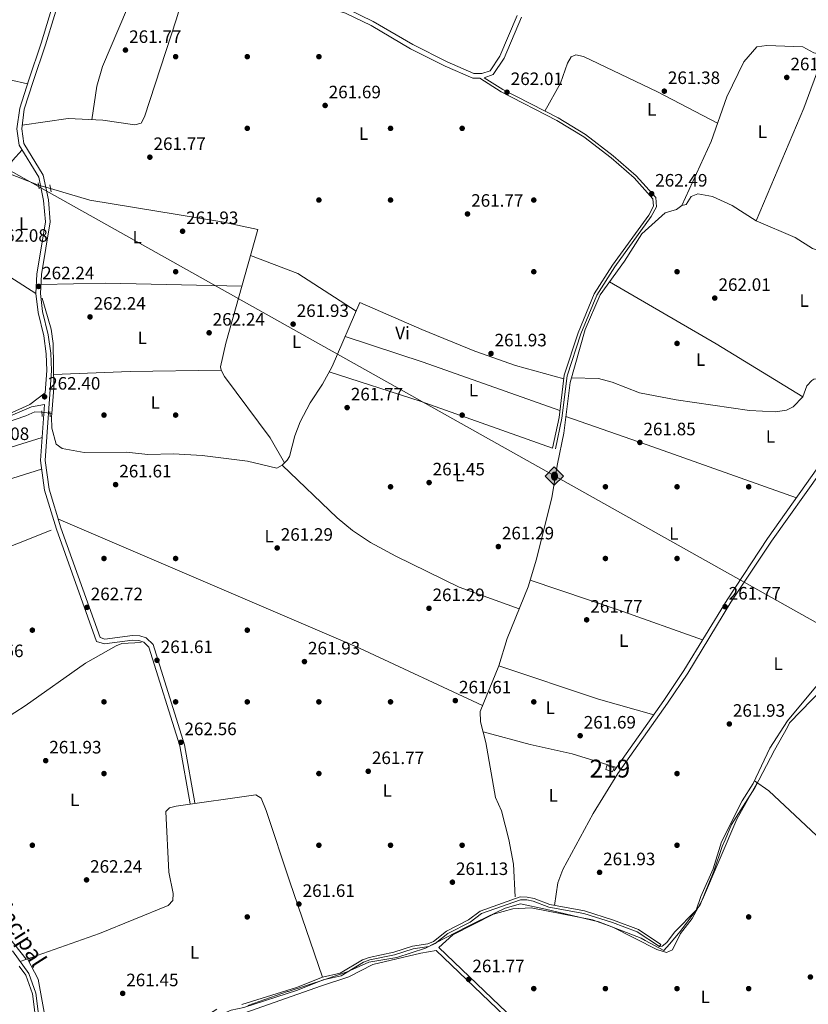
# Model space of a CAD drawing. Units: metres. Extents: x 608343 to 615298, y 4669119 to 4673859.
# Drawn here: x 612865 to 613306, y 4670202 to 4670752 of the extents above; entities that cross this region are included whole.
import ezdxf
from ezdxf.enums import TextEntityAlignment as Align

# ---------------------------------------------------------------- set-up
doc = ezdxf.new("R2010")
doc.units = ezdxf.units.M
doc.header["$MEASUREMENT"] = 0
for name, pattern in [('DGN Style 2', [86.74130000000001, 52.04478, -34.69652000000001]), ('DGN Style 3', [121.43782000000002, 86.74130000000001, -34.69652000000001]), ('DGN Style 5', [60.71891000000001, 26.02239, -34.69652000000001])]:
    doc.linetypes.add(name, pattern=pattern)
for name, color, linetype, lineweight in [('Nivel 1', 7, 'Continuous', 0), ('Nivel 13', 7, 'Continuous', 0), ('Nivel 15', 7, 'Continuous', 0), ('Nivel 17', 7, 'Continuous', 0), ('Nivel 21', 7, 'Continuous', 0), ('Nivel 22', 7, 'Continuous', 0), ('Nivel 34', 7, 'Continuous', 0), ('Nivel 36', 7, 'Continuous', 0), ('Nivel 37', 7, 'Continuous', 0), ('Nivel 41', 7, 'Continuous', 0), ('Nivel 43', 7, 'Continuous', 0), ('Nivel 48', 7, 'Continuous', 0), ('Nivel 51', 7, 'Continuous', 0), ('Nivel 52', 7, 'Continuous', 0), ('Nivel 7', 7, 'Continuous', 0)]:
    doc.layers.add(name, color=color, linetype=linetype, lineweight=lineweight)
doc.styles.add('Style-arial', font='arial.shx', dxfattribs={"bigfont": 'arialbig.shx'})
doc.styles.add('Style-Arial Narrow', font='txt')
doc.styles.add('Style-Times New Roman', font='txt')

# ---------------------------------------------------------------- blocks, each defined once
blk = doc.blocks.new('5PATER')
at = {"layer": 'Nivel 7', "linetype": 'Continuous', "lineweight": 0}
h = blk.add_hatch(color=51, dxfattribs=at)
edge = h.paths.add_edge_path()
edge.add_ellipse((-0.003697630017995834, -0.004102867096662521), major_axis=(-1.095731442372465, -1.110710699892244), ratio=0.9994222409660318, start_angle=0, end_angle=360)
blk = doc.blocks.new('5PERFI')
at = {"layer": 'Nivel 17', "linetype": 'Continuous', "lineweight": 0}
h = blk.add_hatch(color=7, dxfattribs=at)
edge = h.paths.add_edge_path()
edge.add_arc((0.001602247357368469, 0.003572613000869751), 1.559999999766158, 315.0000000018422, 675.0000000018422)
blk = doc.blocks.new('5ROLEO')
at = {"layer": 'Nivel 34', "linetype": 'Continuous', "lineweight": 0}
for color, points in [(2, [(-0.1500000022351742, -5.189999997615814), (-5.240000002086163, -0.09999999776482582), (-0.1500000022351742, 4.990000002086163), (-0.01000000163912773, 2.400000002235174), (0, 2.400000002235174), (-0.5500000007450581, 2.330000001937151), (-1.010000001639128, 2.120000001043081), (-1.380000002682209, 1.770000003278255), (-1.680000003427267, 1.270000003278255), (-1.870000001043081, 0.6200000010430813), (-1.930000003427267, -0.1799999997019768), (-1.900000002235174, -0.7599999979138374), (-1.790000002831221, -1.259999997913837), (-1.620000001043081, -1.709999997168779), (-1.360000003129244, -2.089999999850988), (-1.089999999850988, -2.359999999403954), (-0.7700000032782555, -2.549999997019768), (-0.4100000001490116, -2.660000000149012), (0, -2.699999999254942)]), (7, [(0, -2.699999999254942), (-0.4100000001490116, -2.660000000149012), (-0.7700000032782555, -2.549999997019768), (-1.089999999850988, -2.359999999403954), (-1.360000003129244, -2.089999999850988), (-1.620000001043081, -1.709999997168779), (-1.790000002831221, -1.259999997913837), (-1.900000002235174, -0.7599999979138374), (-1.930000003427267, -0.1799999997019768), (-1.870000001043081, 0.6200000010430813), (-1.680000003427267, 1.270000003278255), (-1.380000002682209, 1.770000003278255), (-1.010000001639128, 2.120000001043081), (-0.5500000007450581, 2.330000001937151), (-0.01000000163912773, 2.400000002235174), (-0.01000000163912773, 1.550000000745058), (-0.25, 1.520000003278255), (-0.4700000025331974, 1.440000001341105), (-0.6700000017881393, 1.310000002384186), (-0.8500000014901161, 1.130000002682209), (-0.9900000020861626, 0.9000000022351742), (-1.100000001490116, 0.6100000031292439), (-1.160000000149012, 0.2600000016391277), (-1.180000003427267, -0.1499999985098839), (-1.160000000149012, -0.5499999970197678), (-1.100000001490116, -0.8899999968707561), (-0.9900000020861626, -1.179999999701977), (-0.8399999998509884, -1.419999998062849), (-0.6600000001490116, -1.609999999403954), (-0.4600000008940697, -1.739999998360872), (-0.2400000020861626, -1.820000000298023), (0, -1.849999997764826)]), (2, [(0, -1.849999997764826), (-0.2400000020861626, -1.820000000298023), (-0.4600000008940697, -1.739999998360872), (-0.6600000001490116, -1.609999999403954), (-0.8399999998509884, -1.419999998062849), (-0.9900000020861626, -1.179999999701977), (-1.100000001490116, -0.8899999968707561), (-1.160000000149012, -0.5499999970197678), (-1.180000003427267, -0.1499999985098839), (-1.160000000149012, 0.2600000016391277), (-1.100000001490116, 0.6100000031292439), (-0.9900000020861626, 0.9000000022351742), (-0.8500000014901161, 1.130000002682209), (-0.6700000017881393, 1.310000002384186), (-0.4700000025331974, 1.440000001341105), (-0.25, 1.520000003278255), (0, 1.550000000745058), (0.25, 1.520000003278255), (0.4799999967217445, 1.440000001341105), (0.6799999997019768, 1.320000000298023), (0.8499999977648258, 1.140000000596046), (1, 0.9000000022351742), (1.099999997764826, 0.6200000010430813), (1.160000000149012, 0.2700000032782555), (1.179999999701977, -0.1299999989569187), (1.160000000149012, -0.5399999991059303), (1.089999999850988, -0.8899999968707561), (0.9899999983608723, -1.189999997615814), (0.8499999977648258, -1.429999999701977), (0.669999998062849, -1.609999999403954), (0.4699999988079071, -1.739999998360872), (0.25, -1.820000000298023)]), (2, [(-0.1500000022351742, -5.189999997615814), (0, -2.699999999254942), (0.4100000001490116, -2.660000000149012), (0.7699999995529652, -2.53999999910593), (1.089999999850988, -2.349999997764826), (1.359999999403954, -2.079999998211861), (1.609999999403954, -1.699999999254942), (1.78999999910593, -1.25), (1.899999998509884, -0.7399999983608723), (1.929999999701977, -0.1499999985098839), (1.899999998509884, 0.4200000017881393), (1.799999997019768, 0.9299999997019768), (1.629999998956919, 1.370000001043081), (1.389999996870756, 1.740000002086163), (1.099999997764826, 2.020000003278255), (0.7699999995529652, 2.230000000447035), (0.4100000001490116, 2.350000001490116), (0, 2.400000002235174), (-0.01000000163912773, 2.400000002235174), (-0.1500000022351742, 4.990000002086163), (4.939999997615814, -0.09999999776482582)]), (7, [(0, -2.699999999254942), (0, -1.849999997764826), (0.25, -1.820000000298023), (0.4699999988079071, -1.739999998360872), (0.669999998062849, -1.609999999403954), (0.8499999977648258, -1.429999999701977), (0.9899999983608723, -1.189999997615814), (1.089999999850988, -0.8899999968707561), (1.160000000149012, -0.5399999991059303), (1.179999999701977, -0.1299999989569187), (1.160000000149012, 0.2700000032782555), (1.099999997764826, 0.6200000010430813), (1, 0.9000000022351742), (0.8499999977648258, 1.140000000596046), (0.6799999997019768, 1.320000000298023), (0.4799999967217445, 1.440000001341105), (0.25, 1.520000003278255), (0, 1.550000000745058), (-0.01000000163912773, 1.550000000745058), (-0.01000000163912773, 2.400000002235174), (0, 2.400000002235174), (0.4100000001490116, 2.350000001490116), (0.7699999995529652, 2.230000000447035), (1.099999997764826, 2.020000003278255), (1.389999996870756, 1.740000002086163), (1.629999998956919, 1.370000001043081), (1.799999997019768, 0.9299999997019768), (1.899999998509884, 0.4200000017881393), (1.929999999701977, -0.1499999985098839), (1.899999998509884, -0.7399999983608723), (1.78999999910593, -1.25), (1.609999999403954, -1.699999999254942), (1.359999999403954, -2.079999998211861), (1.089999999850988, -2.349999997764826), (0.7699999995529652, -2.53999999910593), (0.4100000001490116, -2.660000000149012)])]:
    blk.add_hatch(color=color, dxfattribs=at).paths.add_polyline_path(points)
at = {"layer": 'Nivel 34', "color": 7, "linetype": 'Continuous', "lineweight": 0, "flags": 128}
blk.add_lwpolyline([(-0.1400000005960464, -5.189999997615814), (4.949999999254942, -0.09999999776482582), (-0.1400000005960464, 4.990000002086163), (-5.230000000447035, -0.09999999776482582), (-0.1400000005960464, -5.189999997615814)], dxfattribs=at)

msp = doc.modelspace()

# ---------------------------------------------------------------- linework, layer by layer
at = {"layer": 'Nivel 1', "color": 7, "linetype": 'Continuous', "lineweight": 0}
msp.add_polyline3d([(613320.0300000012, 4670384.68, 262.02), (613295.3200000003, 4670359.129999999, 262.26), (613294.0300000012, 4670356.789999999, 262.25), (613286.8599999994, 4670343.890000001, 262.2), (613275.8200000003, 4670322.890000001, 262.05), (613262.879999999, 4670302.41, 262.05), (613259.3000000007, 4670293.940000001, 262.08), (613257.6799999997, 4670290.100000001, 262.09), (613252.9699999988, 4670276.43, 262.12), (613245.2800000012, 4670257.580000002, 262.14), (613234.1499999985, 4670242.809999999, 262.06), (613228.1499999985, 4670235.73, 262.12), (613225.1499999985, 4670232.18, 262.1), (613214.7199999988, 4670237.75, 262.1), (613212.3999999985, 4670238.989999998, 262.07), (613188.8399999999, 4670248.140000001, 261.83), (613159.0799999982, 4670255.129999999, 261.75), (613144.9899999984, 4670258.260000002, 261.62), (613136.4200000018, 4670255.739999998, 261.52), (613120.6099999994, 4670248.07, 261.67), (613114.6799999997, 4670245.190000001, 261.66), (613092.0500000007, 4670233.449999999, 261.62), (613075.9699999988, 4670228.34, 261.61), (613060.3999999985, 4670225.57, 261.59), (613048.3299999982, 4670220.239999998, 261.73), (613036.3999999985, 4670216.080000002, 261.86), (613015.2800000012, 4670209.34, 262.06), (613014.8599999994, 4670209.190000001, 262.06), (612992.7699999996, 4670201.399999999, 262.01)], dxfattribs=at)
at = {"layer": 'Nivel 13', "color": 4, "linetype": 'Continuous', "lineweight": 0, "extrusion": (-0.09785810452971279, 0.01272155358886266, 0.9951190649626493), "elevation": -298.0855105572991, "flags": 128}
msp.add_lwpolyline([(-4710569.053571809, 5664.692388121039), (-4710569.053571809, 5663.679027371109)], dxfattribs=at)
at = {"layer": 'Nivel 13', "color": 4, "linetype": 'Continuous', "lineweight": 0, "extrusion": (0.5612196488929039, -0.5537577038970971, 0.6151299952620916), "elevation": -2241772.905656216, "flags": 128}
msp.add_lwpolyline([(3755242.567118604, 1749365.212008425), (3755083.628391322, 1749363.791456055), (3755002.819671877, 1749364.095860135)], dxfattribs=at)
at = {"layer": 'Nivel 13', "color": 4, "linetype": 'Continuous', "lineweight": 0}
for points in [[(613235.0300000012, 4670647.879999999, 262.02), (613251.5399999991, 4670683.510000002, 261.86), (613260.2300000004, 4670708.449999999, 262.02), (613269.75, 4670727.960000001, 261.86), (613276.9600000009, 4670736.370000001, 261.86), (613282.629999999, 4670737.210000001, 261.86), (613302.6099999994, 4670736.440000001, 262.18), (613308.7899999991, 4670733.080000002, 262.33), (613333.5, 4670728.109999999, 261.7), (613367.2100000009, 4670722.699999999, 261.7), (613393.5100000016, 4670713.580000002, 261.86)], [(612849.870000001, 4670663.210000001, 262.13), (612854.3099999987, 4670666.07, 261.95), (612857.3999999985, 4670666.489999998, 261.73), (612875.870000001, 4670659.219999999, 262.12)], [(612882.5899999999, 4670657.330000002, 262.04), (612904.6000000015, 4670650.809999999, 261.94), (612978.1600000001, 4670638.739999998, 262.44), (612998.3500000015, 4670634.370000001, 262.04), (612980.4699999988, 4670570.960000001, 262.06), (612977.5799999982, 4670557.859999999, 261.83), (612977.9699999988, 4670556.030000001, 261.81), (612979.8099999987, 4670552.460000001, 261.76), (613005.25, 4670518.140000001, 261.96), (613013.3299999982, 4670504.34, 261.7)], [(613392.0199999996, 4670587.82, 262.17), (613374.1099999994, 4670597.330000002, 261.56), (613366.6000000015, 4670600.120000001, 261.54), (613356.9899999984, 4670602.52, 261.86), (613349.120000001, 4670608.890000001, 261.86), (613340.3399999999, 4670612.969999999, 261.68), (613307.9899999984, 4670623.809999999, 261.7), (613298.3900000006, 4670630.080000002, 261.62), (613276.6999999993, 4670639.34, 261.98), (613263.2399999984, 4670647.920000002, 262.09), (613252.2899999991, 4670652.920000002, 262.02), (613244.120000001, 4670654.420000002, 262.02), (613240.3399999999, 4670652.809999999, 262.02), (613237.620000001, 4670648.41, 262.25), (613235.0300000012, 4670647.879999999, 262.02)], [(613142.1400000006, 4670262.120000001, 262.25), (613141.0399999991, 4670280.239999998, 262.1), (613138.5700000003, 4670294.16, 261.94), (613134.3599999994, 4670310.09, 262.18), (613131.0399999991, 4670317.489999998, 262.1), (613125.6700000018, 4670348.289999999, 261.7), (613122.7300000004, 4670359.82, 262.1), (613122.5, 4670365.530000001, 262.18), (613132.9100000001, 4670390.949999999, 262.1), (613137.5799999982, 4670406.18, 261.86), (613149.2600000016, 4670435.170000002, 261.86), (613153.9299999997, 4670450.52, 262.41), (613162.5399999991, 4670484.920000002, 262.41), (613165.620000001, 4670503.789999999, 261.7), (613169.1900000013, 4670520.82, 261.78), (613172.8200000003, 4670549.059999999, 262.25), (613181.2300000004, 4670578.59, 261.7), (613189.5100000016, 4670598.030000001, 261.06), (613203.0599999987, 4670616.789999999, 261.86), (613212.8399999999, 4670632.080000002, 262.49), (613225.8200000003, 4670643.830000002, 262.02), (613232.1799999997, 4670645.710000001, 262.18), (613235.0300000012, 4670647.879999999, 262.02)], [(612883.2699999996, 4670531.77, 262.37), (612884.4200000018, 4670546.18, 261.98), (612884.1099999994, 4670570.940000001, 262.26), (612882.870000001, 4670578.84, 262.18), (612877.9600000009, 4670596.100000001, 262.1)], [(613055.3200000003, 4670593.73, 262.02), (613039.8200000003, 4670558.059999999, 261.92), (613034.4100000001, 4670548.07, 261.77), (613027.5100000016, 4670537.789999999, 261.7), (613022.0300000012, 4670527.109999999, 261.64), (613019.0300000012, 4670519.41, 261.62), (613015.9800000004, 4670507.760000002, 261.7), (613014.7699999996, 4670505.800000001, 261.7), (613013.3299999982, 4670504.34, 261.7)], [(612731.3599999994, 4670496.370000001, 263.22), (612740.6400000006, 4670497.75, 262.86), (612756.6099999994, 4670496.91, 262.58), (612785.370000001, 4670505.140000001, 262.9), (612844.7199999988, 4670522.34, 261.94), (612868.7699999996, 4670530.41, 262.02), (612873.8500000015, 4670532.710000001, 261.7), (612877.8299999982, 4670532.510000002, 261.8)], [(612883.2699999996, 4670531.77, 262.37), (612883.120000001, 4670529.91, 262.42), (612883.379999999, 4670523.580000002, 262.34), (612885.7899999991, 4670514.760000002, 262.1), (612889.0799999982, 4670512.309999999, 262.07), (612901.2899999991, 4670509.969999999, 261.88), (612925.0700000003, 4670510.219999999, 261.85), (612936.9499999993, 4670508.920000002, 261.86), (612951.25, 4670509.289999999, 262.02), (612967.2199999988, 4670508.300000001, 261.86), (612992.6600000001, 4670505.120000001, 261.92), (613009.0300000012, 4670501.239999998, 261.86), (613011.9200000018, 4670502.91, 261.7), (613013.3299999982, 4670504.34, 261.7)], [(612749.5500000007, 4670457.870000001, 263.02), (612752.4800000004, 4670456.93, 262.54), (612755.1700000018, 4670454.330000002, 262.36), (612757.870000001, 4670448.170000002, 262.7), (612763.7600000016, 4670439.309999999, 262.7), (612768.8000000007, 4670427.739999998, 262.91), (612769.629999999, 4670426.84, 262.94), (612773.5300000012, 4670425.809999999, 262.94), (612786.9600000009, 4670428.649999999, 263.02), (612883.0100000016, 4670466.77, 262.22)], [(612802.9400000013, 4670336.57, 263.34), (612829.1499999985, 4670347.890000001, 263.26), (612839.5, 4670353.620000001, 263.1), (612850.8900000006, 4670357.460000001, 262.78), (612868.3399999999, 4670368.760000002, 262.72), (612902.0799999982, 4670392.440000001, 262.55), (612919.2300000004, 4670402.16, 262.22), (612922.3900000006, 4670403.52, 262.06), (612933.1999999993, 4670403.93, 261.82)], [(613222.5700000003, 4670234.309999999, 262.34), (613224.1900000013, 4670234.609999999, 262.66), (613226.6900000013, 4670236.629999999, 262.66), (613231.0700000003, 4670242.379999999, 262.5), (613243.1000000015, 4670254.59, 262.72), (613245.6700000018, 4670262.199999999, 262.26), (613252.6999999993, 4670277.699999999, 262.34), (613257.2600000016, 4670292.800000001, 262.02), (613268.8099999987, 4670315.670000002, 262.34), (613274.9499999993, 4670325.260000002, 262.18), (613284.1700000018, 4670345.100000001, 262.15), (613294.0899999999, 4670360.300000001, 262.07), (613314.4600000009, 4670384.640000001, 262.51), (613317.8999999985, 4670386.670000002, 262.5), (613332.7300000004, 4670391.440000001, 262.5), (613358.9499999993, 4670396.82, 262.95), (613374.8999999985, 4670397.489999998, 262.66), (613391.8599999994, 4670396.280000001, 262.59), (613403.1000000015, 4670394.27, 262.14), (613419.2100000009, 4670395.84, 262.26)]]:
    msp.add_polyline3d(points, dxfattribs=at)
at = {"layer": 'Nivel 13', "color": 4, "linetype": 'Continuous', "lineweight": 13}
for points in [[(612989.4299999997, 4670201.960000001, 262.42), (613020.0100000016, 4670211.43, 261.94), (613034.4699999988, 4670217.300000001, 262.1), (613044.25, 4670219.469999999, 262.17), (613056.7899999991, 4670227.010000002, 262.74), (613060.5500000007, 4670228.34, 262.61), (613074.3399999999, 4670231.190000001, 262.26), (613084.7199999988, 4670234.559999999, 262.18), (613093.3599999994, 4670235.84, 262.18), (613096.5100000016, 4670237.27, 262.74), (613103.6400000006, 4670242.940000001, 262.42), (613116.0799999982, 4670249.300000001, 262.34), (613122.5, 4670254.149999999, 262.41), (613144.8200000003, 4670262.02, 262.34), (613148.6799999997, 4670262.010000002, 262.26), (613152.5799999982, 4670261.18, 262.57)], [(612973, 4670194.330000002, 262.5), (612983.3900000006, 4670198.940000001, 262.48), (612990.5799999982, 4670200.440000001, 262.42), (613020.5199999996, 4670210.030000001, 261.94), (613034.9100000001, 4670215.859999999, 262.1), (613044.8099999987, 4670218.059999999, 262.17), (613057.4299999997, 4670225.640000001, 262.74), (613060.9499999993, 4670226.890000001, 262.61), (613074.7300000004, 4670229.739999998, 262.26), (613085.0700000003, 4670233.100000001, 262.18), (613093.7899999991, 4670234.390000001, 262.18), (613097.3000000007, 4670235.989999998, 262.74), (613104.4499999993, 4670241.68, 262.42), (613116.870000001, 4670248.030000001, 262.34), (613123.2199999988, 4670252.809999999, 262.41), (613145.0700000003, 4670260.52, 262.34), (613148.5199999996, 4670260.510000002, 262.26), (613152.1499999985, 4670259.739999998, 262.57), (613160.9100000001, 4670256.300000001, 262.74), (613180.4699999988, 4670252.780000001, 262.74), (613196.4100000001, 4670247.719999999, 262.82), (613210.1900000013, 4670242.580000002, 262.44), (613222.5700000003, 4670234.309999999, 262.34)], [(613152.5799999982, 4670261.18, 262.57), (613161.3299999982, 4670257.739999998, 262.74), (613180.8399999999, 4670254.239999998, 262.74), (613196.8999999985, 4670249.129999999, 262.82), (613210.879999999, 4670243.93, 262.44), (613223.3999999985, 4670235.559999999, 262.34), (613222.5700000003, 4670234.309999999, 262.34)], [(612861.3399999999, 4670231.969999999, 263.3), (612870.4499999993, 4670219.27, 262.9), (612874.3599999994, 4670208.350000001, 262.9), (612875.8299999982, 4670196.59, 262.9)], [(612865.120000001, 4670223.469999999, 263.06), (612868.7699999996, 4670218.390000001, 262.9), (612872.5199999996, 4670207.91, 262.9), (612873.9800000004, 4670196.170000002, 262.9), (612875.9699999988, 4670190.190000001, 263.06), (612879.8900000006, 4670185.07, 262.9), (612884.120000001, 4670183.09, 263.06), (612894.7600000016, 4670184.359999999, 262.26), (612902.4499999993, 4670182.84, 262.26), (612915.3900000006, 4670172.789999999, 262.74), (612919.9100000001, 4670172.199999999, 262.58), (612926.9100000001, 4670173.75, 262.74), (612950.9699999988, 4670181.57, 262.66)]]:
    msp.add_polyline3d(points, dxfattribs=at)
at = {"layer": 'Nivel 15', "color": 51, "linetype": 'Continuous', "lineweight": 13}
msp.add_polyline3d([(613193.2100000009, 4670335.350000001, 263.51), (613197.2800000012, 4670334.109999999, 263.67), (613196.4100000001, 4670331.940000001, 263.67), (613192.7199999988, 4670333.210000001, 263.67), (613193.2100000009, 4670335.350000001, 263.51)], dxfattribs=at)
at = {"layer": 'Nivel 21', "color": 1, "linetype": 'DGN Style 2', "lineweight": 0, "extrusion": (-0.01718165063912668, 0.09645838955299191, 0.9951887107308635), "elevation": 440254.8882543616, "flags": 128}
msp.add_lwpolyline([(-1422447.194264419, -4469172.764833819), (-1422447.194264423, -4469169.498750538)], dxfattribs=at)
at = {"layer": 'Nivel 21', "color": 1, "linetype": 'DGN Style 2', "lineweight": 0, "elevation": 262.14, "flags": 128}
msp.add_lwpolyline([(612882.1999999993, 4670659.34), (612882.9299999997, 4670655.530000001)], dxfattribs=at)
at = {"layer": 'Nivel 21', "color": 1, "linetype": 'DGN Style 2', "lineweight": 0, "extrusion": (0.0005748011600797204, -0.02561970884926754, 0.9996715961365038), "elevation": -119042.9653787985, "flags": 128}
msp.add_lwpolyline([(717484.857692048, 4654088.994599227), (717484.857692048, 4654085.872788856)], dxfattribs=at)
at = {"layer": 'Nivel 21', "color": 1, "linetype": 'DGN Style 2', "lineweight": 0, "extrusion": (0.0004959241507130777, -0.02570540181196119, 0.9996694385530261), "elevation": -119491.5308602544, "flags": 128}
msp.add_lwpolyline([(702858.2044325769, 4656309.187595377), (702858.2044325732, 4656306.075988077)], dxfattribs=at)
at = {"layer": 'Nivel 21', "color": 7, "linetype": 'DGN Style 3', "lineweight": 0}
for points in [[(612902.4699999988, 4670814.210000001, 262.75), (612910.0100000016, 4670813.09, 262.27), (612927.9200000018, 4670806.469999999, 261.87), (612948.9899999984, 4670797.609999999, 261.95), (612990.2300000004, 4670776.359999999, 262.35), (613017.4699999988, 4670764.09, 261.72), (613047.2600000016, 4670755.080000002, 262.03), (613061.6000000015, 4670748.260000002, 261.87), (613083.6600000001, 4670735.300000001, 261.48), (613102.9499999993, 4670725.57, 261.72), (613118.370000001, 4670718.870000001, 261.79), (613122.2699999996, 4670718.899999999, 261.77)], [(612892.3399999999, 4670787.530000001, 262.35), (612877.3099999987, 4670738.350000001, 262.27), (612870.4699999988, 4670717.91, 262.75), (612865.3599999994, 4670702.170000002, 262.03), (612863.8299999982, 4670690.649999999, 262.27), (612865.0799999982, 4670681.469999999, 262.43), (612876.0500000007, 4670663.75, 262.43), (612878.75, 4670650.59, 262.35), (612879.7100000009, 4670638.809999999, 262.27), (612874.9400000013, 4670609.539999999, 261.95), (612874.4400000013, 4670598.690000001, 262.19), (612875.6000000015, 4670588.170000002, 262.27), (612878.7699999996, 4670575.120000001, 262.27), (612880.2300000004, 4670565.140000001, 262.19), (612880.5500000007, 4670555.850000001, 262.19), (612879.6700000018, 4670543.34, 262.27)], [(613164.5300000012, 4670512.039999999, 261.66), (613168.1099999994, 4670529.260000002, 262.21), (613171.0100000016, 4670552.879999999, 262.06), (613178.7199999988, 4670576.190000001, 262.06), (613187.6499999985, 4670597.859999999, 262.06), (613197.6600000001, 4670613.629999999, 261.9), (613218.0199999996, 4670641.690000001, 262.21), (613220.9899999984, 4670647.100000001, 262.37), (613220.5199999996, 4670652.32, 262.21), (613209.5500000007, 4670664.34, 261.9), (613196.6900000013, 4670675.609999999, 262.29), (613181.2899999991, 4670687.460000001, 262.29), (613166.0300000012, 4670696.699999999, 262.29), (613135.0700000003, 4670712.609999999, 262.53), (613124.7699999996, 4670719.18, 261.87), (613129.8500000015, 4670720.859999999, 261.71), (613135.8399999999, 4670729.989999998, 261.79), (613145.6499999985, 4670752.879999999, 261.4)], [(612960.5899999999, 4670314.02, 262.35), (612954.7699999996, 4670346.370000001, 262.19), (612937.5399999991, 4670401.43, 262.03), (612934.6099999994, 4670404.289999999, 262.03), (612931.9600000009, 4670405.140000001, 262.03), (612928.4299999997, 4670405.350000001, 262.11), (612912.6600000001, 4670403.25, 262.67), (612908.1799999997, 4670404.649999999, 262.59), (612885.9200000018, 4670467.25, 262.03), (612879.1700000018, 4670489.030000001, 262.03), (612877.0100000016, 4670505.57, 262.35), (612879.2100000009, 4670536.830000002, 262.26), (612871.879999999, 4670535.449999999, 262.14), (612845.1999999993, 4670524.07, 262.06), (612766.3900000006, 4670501.809999999, 262.9)], [(613199.4299999997, 4670330.940000001, 262.4), (613227.1999999993, 4670370.149999999, 262.56), (613238.4299999997, 4670386.969999999, 262.08), (613262.5500000007, 4670426.43, 261.92), (613285.1999999993, 4670460.489999998, 261.76), (613313.2100000009, 4670500.080000002, 262.32)], [(613097.9100000001, 4670232.199999999, 262), (613131.7699999996, 4670199.77, 262.48), (613236.6600000001, 4670100.25, 261.76), (613247.25, 4670091.5, 262.35)]]:
    msp.add_polyline3d(points, dxfattribs=at)
at = {"layer": 'Nivel 21', "color": 7, "linetype": 'Continuous', "lineweight": 0}
for points in [[(612963.1799999997, 4670314.48, 262.35), (612957.3299999982, 4670347, 262.19), (612939.8500000015, 4670402.850000001, 262.03), (612936.0100000016, 4670406.600000001, 262.03), (612932.4499999993, 4670407.75, 262.03), (612928.3299999982, 4670408, 262.11), (612912.8900000006, 4670405.940000001, 262.67), (612910.2199999988, 4670406.77, 262.59), (612888.4200000018, 4670468.080000002, 262.03), (612881.75, 4670489.59, 262.03), (612879.6499999985, 4670505.649999999, 262.35), (612883.1900000013, 4670555.809999999, 262.19), (612882.8500000015, 4670565.379999999, 262.19), (612881.3599999994, 4670575.620000001, 262.27), (612878.1999999993, 4670588.629999999, 262.27), (612877.0799999982, 4670598.77, 262.19), (612877.5599999987, 4670609.27, 261.95), (612882.3599999994, 4670638.699999999, 262.27), (612881.370000001, 4670650.969999999, 262.35), (612878.5300000012, 4670664.739999998, 262.43), (612867.620000001, 4670682.379999999, 262.43), (612866.4899999984, 4670690.66, 262.27), (612867.9400000013, 4670701.580000002, 262.03), (612872.9699999988, 4670717.080000002, 262.75), (612879.8200000003, 4670737.550000001, 262.27), (612894.870000001, 4670786.789999999, 262.35)], [(613372.1900000013, 4670776.890000001, 261.05), (613372.5500000007, 4670774.670000002, 261.44), (613375.6000000015, 4670765.510000002, 261.52), (613397.9899999984, 4670708.850000001, 262.32), (613409.7100000009, 4670700.469999999, 261.84), (613412.6700000018, 4670694.800000001, 261.68), (613410.8900000006, 4670677.010000002, 261.92), (613395.8299999982, 4670597.379999999, 262), (613392.6799999997, 4670585.73, 262.08), (613386.6999999993, 4670575.52, 262.08), (613375.5599999987, 4670560.149999999, 261.76), (613351.8900000006, 4670535.789999999, 262.32), (613341.4299999997, 4670527.68, 262.16), (613329.879999999, 4670521, 262), (613319.4800000004, 4670511.77, 262.08), (613311.129999999, 4670501.670000002, 262.32), (613283.0399999991, 4670461.969999999, 261.76), (613260.3500000015, 4670427.830000002, 261.92), (613236.2300000004, 4670388.370000001, 262.08), (613225.0500000007, 4670371.629999999, 262.56), (613197.3000000007, 4670332.449999999, 262.4)], [(613143.2100000009, 4670753.879999999, 261.4), (613133.5100000016, 4670731.239999998, 261.79), (613128.1499999985, 4670723.07, 261.71), (613123.5199999996, 4670721.539999999, 261.79), (613118.9100000001, 4670721.510000002, 261.79), (613104.0700000003, 4670727.949999999, 261.72), (613084.9299999997, 4670737.620000001, 261.48), (613062.8399999999, 4670750.59, 261.87), (613048.2100000009, 4670757.539999999, 262.03)], [(613099.4600000009, 4670233.82, 262), (613133.3200000003, 4670201.390000001, 262.48), (613238.1499999985, 4670101.93, 261.76), (613248.8399999999, 4670093.100000001, 262.36), (613285.620000001, 4670130.109999999, 261.84), (613312.1000000015, 4670157.390000001, 262.48), (613402.1799999997, 4670248.57, 261.84), (613428.7699999996, 4670275.969999999, 262.48), (613455.4499999993, 4670302.129999999, 262.32), (613467.370000001, 4670314.940000001, 262.48), (613477.0599999987, 4670327.489999998, 261.84), (613486.879999999, 4670346.140000001, 261.76), (613498.3999999985, 4670371.75, 262.63), (613513.8999999985, 4670403.460000001, 262.16), (613550.7199999988, 4670483.670000002, 261.92), (613602.5199999996, 4670585.710000001, 261.28), (613605.0899999999, 4670594.59, 261.44), (613613.1499999985, 4670672.789999999, 261.6), (613616.4299999997, 4670690.43, 261.52), (613621.3399999999, 4670712.02, 261.68), (613628.629999999, 4670733.260000002, 261.52), (613639.0199999996, 4670758.93, 261.68)], [(613162.9800000004, 4670512.359999999, 261.66), (613166.5399999991, 4670529.510000002, 262.21), (613169.4499999993, 4670553.23, 262.06), (613177.2300000004, 4670576.739999998, 262.06), (613186.2399999984, 4670598.59, 262.06), (613196.3500000015, 4670614.52, 261.9), (613216.6799999997, 4670642.539999999, 262.21), (613219.370000001, 4670647.440000001, 262.37), (613218.9899999984, 4670651.649999999, 262.21), (613208.4400000013, 4670663.210000001, 261.9), (613195.6799999997, 4670674.390000001, 262.29), (613180.3900000006, 4670686.149999999, 262.29), (613165.2600000016, 4670695.32, 262.29), (613134.2800000012, 4670711.239999998, 262.53), (613122.2699999996, 4670718.899999999, 261.77)], [(612879.6700000018, 4670543.34, 262.27), (612871.1000000015, 4670536.739999998, 262.14), (612859.1600000001, 4670531.41, 262.1), (612844.7100000009, 4670525.48, 262.06), (612827.5199999996, 4670520.379999999, 262.02), (612810.129999999, 4670515.59, 262.9), (612797.6499999985, 4670511.960000001, 262.98), (612778.2800000012, 4670506.789999999, 262.58), (612765.7600000016, 4670503.18, 262.9)]]:
    msp.add_polyline3d(points, dxfattribs=at)
at = {"layer": 'Nivel 22', "color": 4, "linetype": 'DGN Style 5', "lineweight": 0, "extrusion": (0.01103138077262686, -0.003102575842301303, 0.9999343391750242), "elevation": -7468.104586284325, "flags": 128}
msp.add_lwpolyline([(612835.6860974059, 4670658.529518679), (612842.4065710194, 4670656.639509581)], dxfattribs=at)
at = {"layer": 'Nivel 22', "color": 4, "linetype": 'DGN Style 5', "lineweight": 0, "extrusion": (-0.1033281693393312, 0.01419598722905227, 0.9945460086730906), "elevation": 3235.647807342124, "flags": 128}
msp.add_lwpolyline([(-4710486.111035753, -28339.07031038404), (-4710486.111035753, -28343.57659488544)], dxfattribs=at)
at = {"layer": 'Nivel 34', "color": 7, "linetype": 'Continuous', "lineweight": 13}
msp.add_polyline3d([(611823.6900000013, 4671190.600000001, 263.53), (611882.7699999996, 4671180.149999999, 263.28), (612138.3299999982, 4671136.350000001, 263.54), (612318.629999999, 4670970.739999998, 262.79), (613754.5700000003, 4670166.050000001, 261.01), (614392.0599999987, 4669622.289999999, 260.62), (614838.75, 4669225.34, 260.51)], dxfattribs=at)
at = {"layer": 'Nivel 36', "color": 92, "linetype": 'Continuous', "lineweight": 0, "extrusion": (0.2392524381448115, -0.09722566262319164, 0.966077347508596), "elevation": -307125.0143334091, "flags": 128}
msp.add_lwpolyline([(4557985.388153259, 1149913.333198167), (4557957.401143912, 1149912.36515481), (4557889.179810066, 1149913.333198164)], dxfattribs=at)
at = {"layer": 'Nivel 36', "color": 92, "linetype": 'Continuous', "lineweight": 0, "extrusion": (0.2287925103615572, -0.2246956747765707, 0.9471883872488928), "elevation": -909013.4679706149, "flags": 128}
msp.add_lwpolyline([(3761798.859250151, 2685779.36312863), (3761790.851806361, 2685779.051289005), (3761783.509870805, 2685777.180251256)], dxfattribs=at)
at = {"layer": 'Nivel 36', "color": 92, "linetype": 'Continuous', "lineweight": 0, "extrusion": (0.05909378938136591, 0.1112289724694339, 0.9920363096882819), "elevation": 555983.0681804043, "flags": 128}
msp.add_lwpolyline([(1650168.994159188, -4377005.475768819), (1650136.556218661, -4377005.634559199), (1650101.845289622, -4377002.855727546)], dxfattribs=at)
at = {"layer": 'Nivel 36', "color": 92, "linetype": 'Continuous', "lineweight": 0, "extrusion": (0.1369516101645825, 0.2589446363311443, 0.9561338461683383), "elevation": 1293633.10207366, "flags": 128}
msp.add_lwpolyline([(1641747.5498193, -4221567.415747333), (1641719.538004423, -4221571.102633197), (1641680.931906139, -4221567.552298661)], dxfattribs=at)
at = {"layer": 'Nivel 36', "color": 92, "linetype": 'Continuous', "lineweight": 0, "extrusion": (0.00207215122901571, 0.2510784520580495, 0.9679645226460616), "elevation": 1174211.608296631, "flags": 128}
msp.add_lwpolyline([(-574311.2449382208, -4525654.800638633), (-574347.3469412886, -4525655.955616776), (-574423.4078033939, -4525654.920119131)], dxfattribs=at)
at = {"layer": 'Nivel 36', "color": 92, "linetype": 'Continuous', "lineweight": 0, "extrusion": (0.2933591477062418, 0.4843432700746578, 0.8242281281237946), "elevation": 2442278.829416431, "flags": 128}
msp.add_lwpolyline([(1895193.088919416, -3554444.997096129), (1895124.210950965, -3554446.462859381), (1895067.55131793, -3554446.127323214)], dxfattribs=at)
at = {"layer": 'Nivel 36', "color": 92, "linetype": 'Continuous', "lineweight": 0, "extrusion": (0.280895827538541, 0.8163298909917436, 0.5046811301652225), "elevation": 3985064.409306356, "flags": 128}
msp.add_lwpolyline([(939987.0537364744, -2329330.775939912), (939941.16655064, -2329331.992194874), (939860.1886512097, -2329330.521105539)], dxfattribs=at)
at = {"layer": 'Nivel 36', "color": 92, "linetype": 'Continuous', "lineweight": 0, "extrusion": (-0.004235485652001427, 0.2573509720671152, 0.9663087176660484), "elevation": 1199628.864302871, "flags": 128}
msp.add_lwpolyline([(-689752.6329970472, -4502773.321279254), (-689701.7367232144, -4502773.360131431), (-689658.9548674375, -4502772.349974787)], dxfattribs=at)
at = {"layer": 'Nivel 36', "color": 92, "linetype": 'Continuous', "lineweight": 0, "extrusion": (0.05875464712094525, 0.1669080851011565, 0.9842202916875665), "elevation": 815829.9800479332, "flags": 128}
msp.add_lwpolyline([(972449.1594081037, -4536344.198740065), (972527.5827655885, -4536344.424795818), (972581.0442663077, -4536343.011947367)], dxfattribs=at)
at = {"layer": 'Nivel 36', "color": 92, "linetype": 'Continuous', "lineweight": 0, "extrusion": (0.3194718233010228, 0.9058295355319642, 0.2782276166642449), "elevation": 4426667.638924522, "flags": 128}
msp.add_lwpolyline([(975043.2175141089, -1281977.947235213), (975128.4227437153, -1281978.74888835), (975179.7214754559, -1281977.863946575)], dxfattribs=at)
at = {"layer": 'Nivel 36', "color": 92, "linetype": 'Continuous', "lineweight": 0, "extrusion": (-0.2595419366536246, 0.81475421933857, 0.5184723186324254), "elevation": 3646393.069973786, "flags": 128}
msp.add_lwpolyline([(-2001441.249666568, -2210622.243959784), (-2001522.710005924, -2210624.196960499), (-2001580.449343409, -2210623.214612834)], dxfattribs=at)
at = {"layer": 'Nivel 36', "color": 92, "linetype": 'Continuous', "lineweight": 0, "extrusion": (0.2418715151812302, 0.5530853521037793, 0.7972419729493516), "elevation": 2731618.866807762, "flags": 128}
msp.add_lwpolyline([(1309544.344125254, -3607162.193729665), (1309620.161050508, -3607164.181604069), (1309803.01425384, -3607162.409082726)], dxfattribs=at)
at = {"layer": 'Nivel 36', "color": 92, "linetype": 'Continuous', "lineweight": 0, "extrusion": (0.2464191178574088, 0.7092399188132683, 0.660497052163085), "elevation": 3463726.713426527, "flags": 128}
msp.add_lwpolyline([(953632.6360092014, -3046659.606526734), (953580.6433566436, -3046660.285776267), (953530.7062711976, -3046659.819624627)], dxfattribs=at)
at = {"layer": 'Nivel 36', "color": 92, "linetype": 'Continuous', "lineweight": 0, "extrusion": (-0.1599863690380447, -0.5050447352011874, 0.8481357068108765), "elevation": -2456627.260634787, "flags": 128}
msp.add_lwpolyline([(-825799.5525756329, 3933366.577165212), (-825831.5404529553, 3933365.50124494), (-825890.2587859891, 3933366.42615886)], dxfattribs=at)
at = {"layer": 'Nivel 36', "color": 92, "linetype": 'Continuous', "lineweight": 0}
for points in [[(612869.7800000012, 4670715.789999999, 262.65), (612830.1400000006, 4670724.760000002, 262.37), (612808.9699999988, 4670727.760000002, 262.48), (612805.7199999988, 4670728.440000001, 262.55), (612802.0799999982, 4670730.690000001, 262.64), (612800.8200000003, 4670734.48, 262.67), (612804.4600000009, 4670746.510000002, 262.79), (612810.8599999994, 4670778.41, 262.49), (612819.0300000012, 4670832.039999999, 262.9)], [(612905.7199999988, 4670695.73, 262.05), (612908.4699999988, 4670714.5, 261.89), (612911.629999999, 4670725.48, 261.89), (612934.6799999997, 4670779.699999999, 261.27), (612944.0799999982, 4670799.670000002, 262.05)], [(612964.1900000013, 4670789.77, 262.06), (612952.8900000006, 4670751.920000002, 261.81), (612934.9800000004, 4670697.359999999, 261.84), (612933.1900000013, 4670693.73, 261.58), (612929.7600000016, 4670692.780000001, 261.42), (612911.7300000004, 4670695.440000001, 261.74), (612892.379999999, 4670696.370000001, 261.69), (612866.7699999996, 4670692.760000002, 262.53)], [(613255.1099999994, 4670693.75, 261.61), (613221.4800000004, 4670711.32, 262.08), (613180.2300000004, 4670731.030000001, 261.92), (613175.9899999984, 4670731.960000001, 261.97), (613173.3999999985, 4670730.73, 262), (613171.2699999996, 4670727.18, 262.01), (613167.3099999987, 4670716.16, 262), (613158.6600000001, 4670700.489999998, 262.08)], [(613055.3200000003, 4670593.73, 262.02), (613089.8900000006, 4670578.699999999, 260.58), (613119.5899999999, 4670566.580000002, 260.44), (613142.25, 4670558.629999999, 260.94), (613169.1900000013, 4670551.080000002, 262.07)], [(613173.5899999999, 4670551.75, 262.16), (613188.629999999, 4670551.350000001, 262.06), (613196.3000000007, 4670549.27, 262.06), (613211.4100000001, 4670543.370000001, 262.1), (613232.0300000012, 4670539.449999999, 261.84), (613272.8399999999, 4670533.530000001, 261.52), (613287.3299999982, 4670532.789999999, 261.6), (613293.620000001, 4670533.68, 261.52), (613297.2199999988, 4670535.510000002, 261.61), (613302.6400000006, 4670541.080000002, 261.84), (613305, 4670547.199999999, 262.08), (613307.7399999984, 4670550.190000001, 261.95), (613308.8900000006, 4670550.920000002, 261.92), (613313.0399999991, 4670551.23, 261.98), (613320.4699999988, 4670544.390000001, 261.92), (613336.6099999994, 4670524.890000001, 262.24)], [(612877.629999999, 4670500.77, 262.26), (612781.8000000007, 4670470.84, 262.43), (612770.6700000018, 4670466.440000001, 262.4), (612752.4800000004, 4670456.93, 262.54)], [(613011.9200000018, 4670502.91, 261.7), (613042.6999999993, 4670473.600000001, 261.23), (613051.2699999996, 4670466.510000002, 261.23), (613061.25, 4670459.850000001, 261.23), (613075.3399999999, 4670452.199999999, 261.23), (613110.8399999999, 4670434.969999999, 261.32), (613144.2600000016, 4670422.75, 261.86)], [(612771.1900000013, 4670426.43, 262.94), (612778.3999999985, 4670406.129999999, 263.11), (612785.2300000004, 4670392.170000002, 263.1), (612792.8099999987, 4670373.66, 263.24), (612798.9800000004, 4670354.649999999, 263.41), (612803.5899999999, 4670344.469999999, 263.1), (612806.9699999988, 4670333.969999999, 263.04), (612808.4400000013, 4670331.149999999, 262.85), (612813.4600000009, 4670326.48, 262.85), (612816.7600000016, 4670321.449999999, 262.85), (612826.9499999993, 4670293.18, 262.85), (612859.1999999993, 4670239.859999999, 262.51), (612869, 4670227.309999999, 263.02)], [(613198.6400000006, 4670334.34, 262.16), (613173.8500000015, 4670341.870000001, 261.63), (613150.4299999997, 4670347.129999999, 262), (613124.1900000013, 4670354.080000002, 261.84)], [(613199.4299999997, 4670330.940000001, 262.47), (613185.5700000003, 4670308.609999999, 262.21), (613168.6999999993, 4670277.350000001, 262.18), (613165.8999999985, 4670269.91, 262.14), (613163.9800000004, 4670257.27, 262.31)], [(613099.4600000009, 4670233.82, 261.98), (613107.2300000004, 4670240.969999999, 261.66), (613129.9499999993, 4670252.359999999, 261.68), (613140.6700000018, 4670255.359999999, 261.51), (613150.9699999988, 4670256, 261.57), (613185.2699999996, 4670249.23, 261.8), (613196.5599999987, 4670245.149999999, 261.89), (613221.1900000013, 4670232.780000001, 262.22), (613226.5300000012, 4670231.109999999, 261.98), (613229.9200000018, 4670232.57, 262.06), (613234.3599999994, 4670241.559999999, 262.06), (613240.9400000013, 4670250.050000001, 262.06), (613246.7399999984, 4670260.559999999, 262.17), (613265.8999999985, 4670305.469999999, 262.04), (613277.1000000015, 4670325.789999999, 262.06)], [(613275.6600000001, 4670326.789999999, 262.14), (613283.7899999991, 4670321.16, 261.74), (613342.7699999996, 4670266.059999999, 261.96), (613380.4499999993, 4670229.309999999, 262.14)], [(613034.4699999988, 4670217.300000001, 262.1), (613016.25, 4670270.489999998, 260.91), (613002.9499999993, 4670310.260000002, 261.59), (613000.2300000004, 4670317.080000002, 261.78), (612997.2800000012, 4670319.109999999, 261.89), (612952.7199999988, 4670312.68, 262.1), (612949.0100000016, 4670311.809999999, 262.03), (612946.8999999985, 4670309.690000001, 262.19), (612948.7100000009, 4670275.93, 262.03), (612951, 4670264.02, 261.91), (612950.9299999997, 4670260.120000001, 261.87), (612948.2300000004, 4670257.219999999, 261.87), (612909.8500000015, 4670241.629999999, 261.9), (612865.5500000007, 4670226.100000001, 263.11)], [(613204.1700000018, 4670050.300000001, 262.3), (613184.3299999982, 4670064.870000001, 261.86), (613117.3299999982, 4670101.170000002, 261.82), (613100.8099999987, 4670107.170000002, 261.73), (613013.3900000006, 4670134.149999999, 262.38), (613005.5199999996, 4670135.68, 262.45), (612985.3599999994, 4670144.52, 261.43), (612982.2199999988, 4670147.030000001, 261.27), (612971.4600000009, 4670177.859999999, 261.42), (612970.3299999982, 4670182.710000001, 261.67), (612970.7899999991, 4670186.59, 261.6), (612972.0899999999, 4670188.539999999, 261.59), (612980.9800000004, 4670193.82, 261.98), (613033.8900000006, 4670212.489999998, 261.35), (613049.1499999985, 4670217.530000001, 261.75), (613062.5599999987, 4670224.330000002, 261.59), (613089.3099999987, 4670230.649999999, 261.63), (613097.9100000001, 4670232.199999999, 262.14)], [(612869.7100000009, 4670227.550000001, 261.34), (612875.629999999, 4670216.210000001, 261.5), (612880.120000001, 4670191.57, 261.66), (612882.120000001, 4670188.129999999, 261.66), (612886.1999999993, 4670186.739999998, 261.79), (612896.3000000007, 4670187.580000002, 261.81), (612904.2399999984, 4670186.620000001, 261.81), (612912.4699999988, 4670179.050000001, 261.81), (612917.9499999993, 4670175.699999999, 261.81), (612921.9699999988, 4670175.690000001, 261.81), (612955.8599999994, 4670187.800000001, 261.81), (612959.6999999993, 4670189.460000001, 261.81), (612975.5399999991, 4670199.390000001, 261.81)]]:
    msp.add_polyline3d(points, dxfattribs=at)
at = {"layer": 'Nivel 51', "color": 4, "linetype": 'Continuous', "lineweight": 13}
for points in [[(612990.5799999982, 4670200.440000001, 262.42), (613020.5199999996, 4670210.030000001, 261.94), (613034.9100000001, 4670215.859999999, 262.1), (613044.8099999987, 4670218.059999999, 262.17), (613057.4299999997, 4670225.640000001, 262.74), (613060.9499999993, 4670226.890000001, 262.61), (613074.7300000004, 4670229.739999998, 262.26), (613085.0700000003, 4670233.100000001, 262.18), (613093.7899999991, 4670234.390000001, 262.18), (613097.3000000007, 4670235.989999998, 262.74), (613104.4499999993, 4670241.68, 262.42), (613116.870000001, 4670248.030000001, 262.34), (613123.2199999988, 4670252.809999999, 262.41), (613145.0700000003, 4670260.52, 262.34), (613148.5199999996, 4670260.510000002, 262.26), (613152.1499999985, 4670259.739999998, 262.57), (613160.9100000001, 4670256.300000001, 262.74), (613180.4699999988, 4670252.780000001, 262.74), (613196.4100000001, 4670247.719999999, 262.82), (613210.1900000013, 4670242.580000002, 262.44), (613222.5700000003, 4670234.309999999, 262.34), (613223.3999999985, 4670235.559999999, 262.34), (613210.879999999, 4670243.93, 262.44), (613196.8999999985, 4670249.129999999, 262.82), (613180.8399999999, 4670254.239999998, 262.74), (613161.3299999982, 4670257.739999998, 262.74), (613152.5799999982, 4670261.18, 262.57), (613148.6799999997, 4670262.010000002, 262.26), (613144.8200000003, 4670262.02, 262.34), (613122.5, 4670254.149999999, 262.41), (613116.0799999982, 4670249.300000001, 262.34), (613103.6400000006, 4670242.940000001, 262.42), (613096.5100000016, 4670237.27, 262.74), (613093.3599999994, 4670235.84, 262.18), (613084.7199999988, 4670234.559999999, 262.18), (613074.3399999999, 4670231.190000001, 262.26), (613060.5500000007, 4670228.34, 262.61), (613056.7899999991, 4670227.010000002, 262.74), (613044.25, 4670219.469999999, 262.17), (613034.4699999988, 4670217.300000001, 262.1), (613020.0100000016, 4670211.43, 261.94), (612989.4299999997, 4670201.960000001, 262.42)], [(612875.8299999982, 4670196.59, 262.9), (612874.3599999994, 4670208.350000001, 262.9), (612870.4499999993, 4670219.27, 262.9), (612861.3399999999, 4670231.969999999, 263.3)], [(612865.120000001, 4670223.469999999, 263.06), (612868.7699999996, 4670218.390000001, 262.9), (612872.5199999996, 4670207.91, 262.9), (612873.9800000004, 4670196.170000002, 262.9)]]:
    msp.add_polyline3d(points, dxfattribs=at)
at = {"layer": 'Nivel 52', "color": 1, "linetype": 'Continuous', "lineweight": 13}
msp.add_3dface([(613193.2100000009, 4670335.350000001, 263.51), (613192.7199999988, 4670333.210000001, 263.67), (613196.4100000001, 4670331.940000001, 263.67), (613197.2800000012, 4670334.109999999, 263.67)], dxfattribs=at)

# ---------------------------------------------------------------- block references
at = {"layer": 'Nivel 17', "color": 7, "linetype": 'Continuous', "lineweight": 0}
for p in [(612952.4499999993, 4670730.890000001, 262.23), (612992.4499999993, 4670730.890000001, 261.27), (613032.4499999993, 4670730.890000001, 262.07), (612992.4499999993, 4670690.890000001, 261.59), (613072.4499999993, 4670690.890000001, 261.59), (613112.4499999993, 4670690.890000001, 261.75), (613032.4499999993, 4670650.890000001, 261.91), (613072.4499999993, 4670650.890000001, 261.75), (613152.4499999993, 4670650.890000001, 262.39), (612952.4499999993, 4670610.890000001, 261.59), (613152.4499999993, 4670610.890000001, 261.59), (613232.4499999993, 4670610.890000001, 261.43), (613232.4499999993, 4670570.890000001, 261.91), (612912.4499999993, 4670530.890000001, 261.75), (612952.4499999993, 4670530.890000001, 261.91), (613112.4499999993, 4670530.890000001, 261.75), (613072.4499999993, 4670490.890000001, 261.43), (613192.4499999993, 4670490.890000001, 261.59), (613232.4499999993, 4670490.890000001, 261.75), (613272.4499999993, 4670490.890000001, 262.07), (612912.4400000013, 4670450.890000001, 261.91), (612952.4400000013, 4670450.890000001, 261.27), (613192.4499999993, 4670450.890000001, 261.91), (613232.4499999993, 4670450.890000001, 261.91), (612872.4400000013, 4670410.890000001, 262.54), (612992.4400000013, 4670410.890000001, 261.75), (612912.4400000013, 4670370.890000001, 261.91), (612952.4400000013, 4670370.890000001, 262.23), (612992.4400000013, 4670370.890000001, 261.75), (613032.4400000013, 4670370.890000001, 261.75), (613072.4400000013, 4670370.890000001, 261.75), (613152.4400000013, 4670370.890000001, 261.43), (612912.4400000013, 4670330.890000001, 261.59), (613032.4400000013, 4670330.890000001, 262.23), (613232.4400000013, 4670330.890000001, 262.23), (612872.4400000013, 4670290.890000001, 262.23), (613032.4400000013, 4670290.890000001, 260.8), (613072.4400000013, 4670290.890000001, 261.27), (613112.4400000013, 4670290.890000001, 261.75), (613232.4400000013, 4670290.890000001, 262.23), (612992.4400000013, 4670250.890000001, 261.91), (613272.4400000013, 4670250.890000001, 261.91), (613152.4400000013, 4670210.890000001, 261.75), (613192.4400000013, 4670210.890000001, 261.75), (613232.4400000013, 4670210.890000001, 262.07), (613272.4400000013, 4670210.890000001, 262.07)]:
    msp.add_blockref('5PERFI', p, dxfattribs=at)
at = {"layer": 'Nivel 34', "color": 2, "linetype": 'Continuous', "lineweight": 0}
msp.add_blockref('5ROLEO', (613164.0100000016, 4670496.989999998, 261.57), dxfattribs=at)
at = {"layer": 'Nivel 7', "color": 51, "linetype": 'Continuous', "lineweight": 0}
for p in [(612924.4499999993, 4670734.57, 261.77), (613293.7199999988, 4670719.300000001, 261.77), (613137.5, 4670711.059999999, 262.01), (613225.3399999999, 4670711.640000001, 261.38), (613035.9299999997, 4670703.670000002, 261.69), (612938.0599999987, 4670674.82, 261.77), (613218.2699999996, 4670654.420000002, 262.49), (613115.4400000013, 4670643.16, 261.77), (612956.3299999982, 4670633.5, 261.93), (612875.9100000001, 4670602.690000001, 262.24), (613253.5100000016, 4670596.199999999, 262.01), (612904.6499999985, 4670585.710000001, 262.24), (613018.0700000003, 4670581.670000002, 261.93), (612971.1499999985, 4670576.82, 262.24), (613128.5700000003, 4670565.260000002, 261.93), (612879.2699999996, 4670541.120000001, 262.4), (613048.2199999988, 4670535.09, 261.77), (613211.6999999993, 4670515.629999999, 261.85), (612918.9299999997, 4670492.129999999, 261.61), (613094.0100000016, 4670493.260000002, 261.45), (613132.6499999985, 4670457.559999999, 261.29), (613009.1600000001, 4670456.789999999, 261.29), (612902.9899999984, 4670423.609999999, 262.72), (613093.9100000001, 4670423.109999999, 261.29), (613259.2399999984, 4670423.989999998, 261.77), (613181.9699999988, 4670416.68, 261.77), (612942.0500000007, 4670394.109999999, 261.61), (613024.3900000006, 4670393.359999999, 261.93), (613108.6099999994, 4670371.600000001, 261.61), (613261.6400000006, 4670358.580000002, 261.93), (612955.4100000001, 4670348.300000001, 262.56), (613178.3500000015, 4670352, 261.69), (612879.9100000001, 4670338.109999999, 261.93), (613060.0100000016, 4670332.170000002, 261.77), (612902.6999999993, 4670271.559999999, 262.24), (613189.1799999997, 4670275.75, 261.93), (613107.0199999996, 4670270.280000001, 261.13), (613021.2899999991, 4670258.07, 261.61), (613116.1099999994, 4670216.039999999, 261.77), (613306.9200000018, 4670217.379999999, 262.01), (612922.9100000001, 4670208.23, 261.45)]:
    msp.add_blockref('5PATER', p, dxfattribs=at)

# ---------------------------------------------------------------- texts
at = {"layer": 'Nivel 37', "color": 92, "linetype": 'Continuous', "lineweight": 0, "style": 'Style-Arial Narrow'}
for s, p in [('L', (613218.3131471053, 4670701.489980001, 262.06)), ('L', (613057.4531471021, 4670687.989980001, 261.66)), ('L', (613280.0931471027, 4670689.069979999, 261.69)), ('L', (612867.543147102, 4670637.749979999, 262.23)), ('L', (612930.9631471038, 4670630.20998, 261.82)), ('L', (613303.413147103, 4670594.809979998, 261.89)), ('Vi', (613079.1345007904, 4670576.729979999, 260.95)), ('L', (612933.8531471044, 4670574.02998, 261.9)), ('L', (613019.9631471038, 4670571.86998, 261.9)), ('L', (613245.6431471035, 4670561.88998, 261.68)), ('L', (613118.7531471029, 4670544.77998, 261.51)), ('L', (612941.0831471048, 4670537.919980001, 261.86)), ('L', (613284.6331471056, 4670518.93998, 261.66)), ('L', (613110.9231471047, 4670497.479979999, 261.5)), ('L', (613004.663147103, 4670463.339979999, 261.35)), ('L', (613230.6431471035, 4670464.829980001, 261.85)), ('L', (613202.663147103, 4670405.089979999, 261.64)), ('L', (613288.8831471056, 4670392.169980001, 262.01)), ('L', (613161.6531471051, 4670367.609979998, 261.46)), ('L', (613070.6131471023, 4670321.409979999, 261.73)), ('L', (613163.3431471027, 4670318.749979999, 262.1)), ('L', (612896.0831471048, 4670316.239980001, 261.84)), ('L', (612963.043147102, 4670231.159979999, 261.85)), ('L', (613248.2131471038, 4670206.339979999, 262.01))]:
    msp.add_text(s, height=6.99996, dxfattribs=at).set_placement(p, align=Align.MIDDLE_CENTER)
at = {"layer": 'Nivel 41', "color": 7, "linetype": 'Continuous', "lineweight": 0, "style": 'Style-arial'}
for s, p in [('261.77', (612926.5, 4670738.57, 261.77)), ('261.77', (613295.7699999996, 4670723.300000001, 261.77)), ('261.38', (613227.3299999982, 4670715.640000001, 261.38)), ('262.01', (613139.5799999982, 4670715.059999999, 262.01)), ('261.69', (613037.9200000018, 4670707.670000002, 261.69)), ('261.77', (612940.1099999994, 4670678.82, 261.77)), ('262.49', (613220.2600000016, 4670658.420000002, 262.49)), ('261.77', (613117.4899999984, 4670647.16, 261.77)), ('261.93', (612958.3099999987, 4670637.5, 261.93)), ('262.08', (612851.9100000001, 4670627.609999999, 262.08)), ('262.24', (612877.8999999985, 4670606.690000001, 262.24)), ('262.01', (613255.5899999999, 4670600.199999999, 262.01)), ('262.24', (612906.629999999, 4670589.710000001, 262.24)), ('261.93', (613020.0599999987, 4670585.670000002, 261.93)), ('262.24', (612973.129999999, 4670580.82, 262.24)), ('261.93', (613130.5500000007, 4670569.260000002, 261.93)), ('262.40', (612881.2600000016, 4670545.120000001, 262.4)), ('261.77', (613050.2699999996, 4670539.09, 261.77)), ('261.85', (613213.6900000013, 4670519.629999999, 261.85)), ('262.08', (612841.5300000012, 4670516.989999998, 262.08)), ('261.61', (612921.0100000016, 4670496.129999999, 261.61)), ('261.45', (613095.9899999984, 4670497.260000002, 261.45)), ('261.29', (613011.1499999985, 4670460.789999999, 261.29)), ('261.29', (613134.6400000006, 4670461.559999999, 261.29)), ('262.72', (612905.0399999991, 4670427.609999999, 262.72)), ('261.29', (613095.8900000006, 4670427.109999999, 261.29)), ('261.77', (613261.2899999991, 4670427.989999998, 261.77)), ('261.77', (613184.0300000012, 4670420.68, 261.77)), ('261.61', (612944.129999999, 4670398.109999999, 261.61)), ('261.93', (613026.370000001, 4670397.359999999, 261.93)), ('262.56', (612838.370000001, 4670395.850000001, 262.56)), ('261.61', (613110.6900000013, 4670375.600000001, 261.61)), ('261.93', (613263.620000001, 4670362.580000002, 261.93)), ('261.69', (613180.3399999999, 4670356, 261.69)), ('262.56', (612957.3900000006, 4670352.300000001, 262.56)), ('261.93', (612881.8999999985, 4670342.109999999, 261.93)), ('261.77', (613062.0599999987, 4670336.170000002, 261.77)), ('261.93', (613191.1700000018, 4670279.75, 261.93)), ('262.24', (612904.6900000013, 4670275.559999999, 262.24)), ('261.13', (613109.0100000016, 4670274.280000001, 261.13)), ('261.61', (613023.370000001, 4670262.07, 261.61)), ('261.77', (613118.1600000001, 4670220.039999999, 261.77)), ('261.45', (612924.8900000006, 4670212.23, 261.45))]:
    msp.add_text(s, height=6.99996, dxfattribs=at).set_placement(p)
at = {"layer": 'Nivel 43', "color": 4, "linetype": 'Continuous', "lineweight": 0, "style": 'Style-Times New Roman'}
msp.add_text('Cauce Principal', height=9, rotation=302.3274305610956, dxfattribs=at).set_placement((612853.2271542922, 4670262.065922342, 262.55), align=Align.MIDDLE_CENTER)
at = {"layer": 'Nivel 48', "color": 1, "linetype": 'Continuous', "lineweight": 0, "style": 'Style-Arial Narrow'}
msp.add_text('219', height=9.99996, dxfattribs=at).set_placement((613194.9346221052, 4670333.659979999, 262.25), align=Align.MIDDLE_CENTER)

doc.saveas('drawing.dxf')
